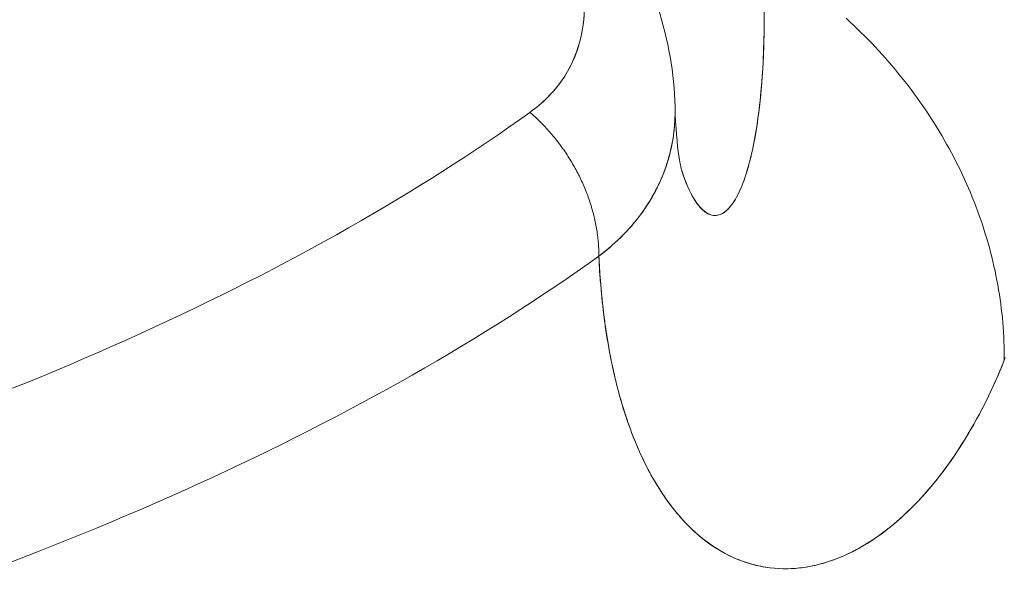
# Model space of a CAD drawing. Units: inches. Extents: x 3 to 262, y 3 to 15.
# Drawn here: x 240 to 240, y 11 to 11 of the extents above; entities that cross this region are included whole.
import ezdxf

# ---------------------------------------------------------------- set-up
doc = ezdxf.new("R2010")
doc.units = ezdxf.units.IN
doc.header["$MEASUREMENT"] = 0
doc.layers.get('0').update_dxf_attribs({"linetype": 'CONTINUOUS'})
doc.layers.add('DETAIL', color=1, linetype='CONTINUOUS')

# ---------------------------------------------------------------- blocks, each defined once
blk = doc.blocks.new('A$Cfbb56330')
at = {"color": 0, "linetype": 'Continuous', "lineweight": 0}
for points in [[(1.25643, 4.31399), (1.25806, 4.31249), (1.25966, 4.31099), (1.26125, 4.30947), (1.26283, 4.30793), (1.26439, 4.30638), (1.26593, 4.30482), (1.26745, 4.30324), (1.26896, 4.30165), (1.27045, 4.30005), (1.27192, 4.29843), (1.27338, 4.2968), (1.27482, 4.29516), (1.27624, 4.29351), (1.27764, 4.29184), (1.27902, 4.29016), (1.28039, 4.28847), (1.28174, 4.28677), (1.28307, 4.28506), (1.28438, 4.28333), (1.28567, 4.2816), (1.28694, 4.27985), (1.28819, 4.27809), (1.28943, 4.27633), (1.29064, 4.27455), (1.29184, 4.27276), (1.29301, 4.27096), (1.29417, 4.26915), (1.2953, 4.26734), (1.29642, 4.26551), (1.29751, 4.26368), (1.29859, 4.26183), (1.29964, 4.25998), (1.30067, 4.25812), (1.30169, 4.25625), (1.30268, 4.25437), (1.30365, 4.25248), (1.3046, 4.25059), (1.30553, 4.24869), (1.30644, 4.24678), (1.30732, 4.24487), (1.30819, 4.24294), (1.30903, 4.24102), (1.30985, 4.23908), (1.31065, 4.23714), (1.31143, 4.2352), (1.31219, 4.23324), (1.31292, 4.23129), (1.31364, 4.22932), (1.31433, 4.22736), (1.31499, 4.22539), (1.31564, 4.22341), (1.31626, 4.22143), (1.31686, 4.21944), (1.31744, 4.21745), (1.318, 4.21546), (1.31853, 4.21347), (1.31904, 4.21147), (1.31953, 4.20946), (1.31999, 4.20746), (1.32043, 4.20545), (1.32085, 4.20344), (1.32125, 4.20143), (1.32162, 4.19942), (1.32197, 4.1974), (1.32229, 4.19539), (1.3226, 4.19337), (1.32288, 4.19135), (1.32313, 4.18933), (1.32337, 4.18731), (1.32358, 4.18529), (1.32377, 4.18327), (1.32393, 4.18125), (1.32407, 4.17924), (1.32419, 4.17722), (1.32428, 4.1752), (1.32435, 4.17318), (1.3244, 4.17117), (1.32442, 4.16916), (1.32442, 4.16715)], [(1.32442, 4.16715), (1.32442, 4.16916), (1.3244, 4.17117), (1.32435, 4.17318), (1.32428, 4.1752), (1.32419, 4.17722), (1.32407, 4.17924), (1.32393, 4.18125), (1.32377, 4.18327), (1.32358, 4.18529), (1.32337, 4.18731), (1.32313, 4.18933), (1.32288, 4.19135), (1.3226, 4.19337), (1.32229, 4.19539), (1.32197, 4.1974), (1.32162, 4.19942), (1.32125, 4.20143), (1.32085, 4.20344), (1.32043, 4.20545), (1.31999, 4.20746), (1.31953, 4.20946), (1.31904, 4.21147), (1.31853, 4.21347), (1.318, 4.21546), (1.31744, 4.21745), (1.31686, 4.21944), (1.31626, 4.22143), (1.31564, 4.22341), (1.31499, 4.22539), (1.31433, 4.22736), (1.31364, 4.22932), (1.31292, 4.23129), (1.31219, 4.23324), (1.31143, 4.2352), (1.31065, 4.23714), (1.30985, 4.23908), (1.30903, 4.24102), (1.30819, 4.24294), (1.30732, 4.24487), (1.30644, 4.24678), (1.30553, 4.24869), (1.3046, 4.25059), (1.30365, 4.25248), (1.30268, 4.25437), (1.30169, 4.25625), (1.30067, 4.25812), (1.29964, 4.25998), (1.29859, 4.26183), (1.29751, 4.26368), (1.29642, 4.26551), (1.2953, 4.26734), (1.29417, 4.26915), (1.29301, 4.27096), (1.29184, 4.27276), (1.29064, 4.27455), (1.28943, 4.27633), (1.28819, 4.27809), (1.28694, 4.27985), (1.28567, 4.2816), (1.28438, 4.28333), (1.28307, 4.28506), (1.28174, 4.28677), (1.28039, 4.28847), (1.27902, 4.29016), (1.27764, 4.29184), (1.27624, 4.29351), (1.27482, 4.29516), (1.27338, 4.2968), (1.27192, 4.29843), (1.27045, 4.30005), (1.26896, 4.30165), (1.26745, 4.30324), (1.26593, 4.30482), (1.26439, 4.30638), (1.26283, 4.30793), (1.26125, 4.30947), (1.25966, 4.31099), (1.25806, 4.31249), (1.25643, 4.31399)], [(0.89829, 4.15508), (0.90456, 4.15761), (0.91078, 4.16016), (0.91697, 4.16274), (0.92311, 4.16533), (0.92922, 4.16794), (0.93529, 4.17057), (0.94131, 4.17322), (0.9473, 4.17588), (0.95325, 4.17857), (0.95915, 4.18128), (0.96502, 4.184), (0.97084, 4.18674), (0.97662, 4.1895), (0.98236, 4.19228), (0.98806, 4.19507), (0.99372, 4.19789), (0.99933, 4.20072), (1.0049, 4.20357), (1.01043, 4.20643), (1.01591, 4.20931), (1.02135, 4.21221), (1.02675, 4.21513), (1.0321, 4.21807), (1.0374, 4.22102), (1.04267, 4.22398), (1.04788, 4.22697), (1.05306, 4.22997), (1.05818, 4.23298), (1.06326, 4.23601), (1.0683, 4.23906), (1.07329, 4.24212), (1.07823, 4.2452), (1.08313, 4.2483), (1.08798, 4.2514), (1.09278, 4.25453), (1.09754, 4.25767), (1.10224, 4.26082), (1.1069, 4.26399), (1.11151, 4.26717), (1.11608, 4.27037), (1.12059, 4.27358)], [(0.89829, 4.15508), (0.90456, 4.15761), (0.91078, 4.16016), (0.91697, 4.16274), (0.92311, 4.16533), (0.92922, 4.16794), (0.93529, 4.17057), (0.94131, 4.17322), (0.9473, 4.17588), (0.95325, 4.17857), (0.95915, 4.18128), (0.96502, 4.184), (0.97084, 4.18674), (0.97662, 4.1895), (0.98236, 4.19228), (0.98806, 4.19507), (0.99372, 4.19789), (0.99933, 4.20072), (1.0049, 4.20357), (1.01043, 4.20643), (1.01591, 4.20931), (1.02135, 4.21221), (1.02675, 4.21513), (1.0321, 4.21807), (1.0374, 4.22102), (1.04267, 4.22398), (1.04788, 4.22697), (1.05306, 4.22997), (1.05818, 4.23298), (1.06326, 4.23601), (1.0683, 4.23906), (1.07329, 4.24212), (1.07823, 4.2452), (1.08313, 4.2483), (1.08798, 4.2514), (1.09278, 4.25453), (1.09754, 4.25767), (1.10224, 4.26082), (1.1069, 4.26399), (1.11151, 4.26717), (1.11608, 4.27037), (1.12059, 4.27358)], [(1.12059, 4.27358), (1.12116, 4.27309), (1.12172, 4.2726), (1.12227, 4.27209), (1.12282, 4.27159), (1.12337, 4.27108), (1.12392, 4.27056), (1.12446, 4.27003), (1.12499, 4.2695), (1.12553, 4.26897), (1.12605, 4.26843), (1.12658, 4.26788), (1.1271, 4.26733), (1.12761, 4.26678), (1.12812, 4.26622), (1.12863, 4.26565), (1.12913, 4.26508), (1.12963, 4.26451), (1.13012, 4.26393), (1.13061, 4.26335), (1.1311, 4.26276), (1.13158, 4.26216), (1.13205, 4.26157), (1.13252, 4.26096), (1.13298, 4.26036), (1.13344, 4.25975), (1.1339, 4.25913), (1.13434, 4.25852), (1.13479, 4.25789), (1.13523, 4.25727), (1.13566, 4.25664), (1.13609, 4.256), (1.13651, 4.25537), (1.13693, 4.25473), (1.13734, 4.25408), (1.13774, 4.25343), (1.13814, 4.25278), (1.13853, 4.25213), (1.13892, 4.25147), (1.1393, 4.25081), (1.13968, 4.25015), (1.14005, 4.24948), (1.14042, 4.24882), (1.14077, 4.24814), (1.14113, 4.24747), (1.14147, 4.24679), (1.14181, 4.24612), (1.14215, 4.24543), (1.14247, 4.24475), (1.14279, 4.24407), (1.14311, 4.24338), (1.14342, 4.24269), (1.14372, 4.242), (1.14402, 4.24131), (1.1443, 4.24061), (1.14459, 4.23992), (1.14486, 4.23922), (1.14513, 4.23852), (1.1454, 4.23782), (1.14565, 4.23712), (1.1459, 4.23641), (1.14614, 4.23571), (1.14638, 4.23501), (1.14661, 4.2343), (1.14683, 4.23359), (1.14705, 4.23289), (1.14725, 4.23218), (1.14745, 4.23147), (1.14765, 4.23076), (1.14784, 4.23005), (1.14802, 4.22934), (1.14819, 4.22863), (1.14836, 4.22793), (1.14852, 4.22722), (1.14867, 4.22651), (1.14881, 4.2258), (1.14895, 4.22509), (1.14908, 4.22438), (1.14921, 4.22368), (1.14932, 4.22297), (1.14943, 4.22226), (1.14953, 4.22156), (1.14963, 4.22085), (1.14972, 4.22015), (1.1498, 4.21945), (1.14987, 4.21875), (1.14994, 4.21805), (1.15, 4.21735), (1.15005, 4.21665), (1.15009, 4.21595), (1.15013, 4.21526), (1.15016, 4.21457), (1.15018, 4.21388), (1.15019, 4.21319), (1.1502, 4.2125), (1.1502, 4.21182)], [(1.1502, 4.21182), (1.1502, 4.2125), (1.15019, 4.21319), (1.15018, 4.21388), (1.15016, 4.21457), (1.15013, 4.21526), (1.15009, 4.21595), (1.15005, 4.21665), (1.15, 4.21735), (1.14994, 4.21805), (1.14987, 4.21875), (1.1498, 4.21945), (1.14972, 4.22015), (1.14963, 4.22085), (1.14953, 4.22156), (1.14943, 4.22226), (1.14932, 4.22297), (1.14921, 4.22368), (1.14908, 4.22438), (1.14895, 4.22509), (1.14881, 4.2258), (1.14867, 4.22651), (1.14852, 4.22722), (1.14836, 4.22793), (1.14819, 4.22863), (1.14802, 4.22934), (1.14784, 4.23005), (1.14765, 4.23076), (1.14745, 4.23147), (1.14725, 4.23218), (1.14705, 4.23289), (1.14683, 4.23359), (1.14661, 4.2343), (1.14638, 4.23501), (1.14614, 4.23571), (1.1459, 4.23641), (1.14565, 4.23712), (1.1454, 4.23782), (1.14513, 4.23852), (1.14486, 4.23922), (1.14459, 4.23992), (1.1443, 4.24061), (1.14402, 4.24131), (1.14372, 4.242), (1.14342, 4.24269), (1.14311, 4.24338), (1.14279, 4.24407), (1.14247, 4.24475), (1.14215, 4.24543), (1.14181, 4.24612), (1.14147, 4.24679), (1.14113, 4.24747), (1.14077, 4.24814), (1.14042, 4.24882), (1.14005, 4.24948), (1.13968, 4.25015), (1.1393, 4.25081), (1.13892, 4.25147), (1.13853, 4.25213), (1.13814, 4.25278), (1.13774, 4.25343), (1.13734, 4.25408), (1.13693, 4.25473), (1.13651, 4.25537), (1.13609, 4.256), (1.13566, 4.25664), (1.13523, 4.25727), (1.13479, 4.25789), (1.13434, 4.25852), (1.1339, 4.25913), (1.13344, 4.25975), (1.13298, 4.26036), (1.13252, 4.26096), (1.13205, 4.26157), (1.13158, 4.26216), (1.1311, 4.26276), (1.13061, 4.26335), (1.13012, 4.26393), (1.12963, 4.26451), (1.12913, 4.26508), (1.12863, 4.26565), (1.12812, 4.26622), (1.12761, 4.26678), (1.1271, 4.26733), (1.12658, 4.26788), (1.12605, 4.26843), (1.12553, 4.26897), (1.12499, 4.2695), (1.12446, 4.27003), (1.12392, 4.27056), (1.12337, 4.27108), (1.12282, 4.27159), (1.12227, 4.27209), (1.12172, 4.2726), (1.12116, 4.27309), (1.12059, 4.27358)], [(1.32442, 4.16715), (1.32484, 4.16821)], [(0.89535, 4.07957), (0.90195, 4.08209), (0.90851, 4.08464), (0.91503, 4.08721), (0.92151, 4.0898), (0.92795, 4.0924), (0.93436, 4.09503), (0.94072, 4.09768), (0.94705, 4.10035), (0.95333, 4.10304), (0.95957, 4.10575), (0.96577, 4.10847), (0.97193, 4.11122), (0.97805, 4.11399), (0.98412, 4.11677), (0.99016, 4.11958), (0.99615, 4.1224), (1.0021, 4.12524), (1.008, 4.1281), (1.01387, 4.13098), (1.01968, 4.13388), (1.02546, 4.13679), (1.03119, 4.13973), (1.03687, 4.14268), (1.04251, 4.14564), (1.04811, 4.14863), (1.05366, 4.15163), (1.05917, 4.15466), (1.06463, 4.15769), (1.07004, 4.16075), (1.07541, 4.16382), (1.08073, 4.16691), (1.086, 4.17001), (1.09123, 4.17314), (1.09641, 4.17627), (1.10154, 4.17943), (1.10663, 4.1826), (1.11166, 4.18578), (1.11665, 4.18898), (1.12159, 4.1922), (1.12648, 4.19543), (1.13133, 4.19868), (1.13612, 4.20194), (1.14086, 4.20522), (1.14556, 4.20851), (1.1502, 4.21182)], [(0.89535, 4.07957), (0.90195, 4.08209), (0.90851, 4.08464), (0.91503, 4.08721), (0.92151, 4.0898), (0.92795, 4.0924), (0.93436, 4.09503), (0.94072, 4.09768), (0.94705, 4.10035), (0.95333, 4.10304), (0.95957, 4.10575), (0.96577, 4.10847), (0.97193, 4.11122), (0.97805, 4.11399), (0.98412, 4.11677), (0.99016, 4.11958), (0.99615, 4.1224), (1.0021, 4.12524), (1.008, 4.1281), (1.01387, 4.13098), (1.01968, 4.13388), (1.02546, 4.13679), (1.03119, 4.13973), (1.03687, 4.14268), (1.04251, 4.14564), (1.04811, 4.14863), (1.05366, 4.15163), (1.05917, 4.15466), (1.06463, 4.15769), (1.07004, 4.16075), (1.07541, 4.16382), (1.08073, 4.16691), (1.086, 4.17001), (1.09123, 4.17314), (1.09641, 4.17627), (1.10154, 4.17943), (1.10663, 4.1826), (1.11166, 4.18578), (1.11665, 4.18898), (1.12159, 4.1922), (1.12648, 4.19543), (1.13133, 4.19868), (1.13612, 4.20194), (1.14086, 4.20522), (1.14556, 4.20851), (1.1502, 4.21182)], [(1.1547, 4.1712), (1.1547, 4.1712), (1.1547, 4.1712), (1.1547, 4.1712), (1.1547, 4.1712), (1.1547, 4.1712), (1.1547, 4.1712), (1.1547, 4.1712), (1.1547, 4.1712), (1.1547, 4.1712), (1.1547, 4.1712), (1.1547, 4.1712), (1.1547, 4.1712), (1.1547, 4.1712), (1.1547, 4.1712), (1.1547, 4.1712), (1.1547, 4.1712), (1.1547, 4.1712), (1.1547, 4.1712), (1.1547, 4.1712), (1.1547, 4.1712), (1.1547, 4.1712), (1.1547, 4.1712), (1.1547, 4.1712), (1.1547, 4.1712), (1.1547, 4.1712), (1.1547, 4.1712), (1.1547, 4.1712), (1.1547, 4.1712), (1.1547, 4.1712), (1.1547, 4.1712), (1.1547, 4.1712), (1.1547, 4.1712), (1.1547, 4.1712), (1.1547, 4.1712), (1.1547, 4.1712), (1.1547, 4.1712), (1.1547, 4.1712), (1.1547, 4.1712), (1.1547, 4.1712), (1.1547, 4.1712), (1.1547, 4.1712), (1.1547, 4.1712), (1.1547, 4.1712), (1.1547, 4.1712), (1.1547, 4.1712), (1.1547, 4.1712), (1.1547, 4.1712), (1.1547, 4.1712), (1.1547, 4.1712), (1.1547, 4.1712), (1.1547, 4.1712), (1.1547, 4.1712), (1.1547, 4.1712), (1.1547, 4.1712), (1.1547, 4.1712), (1.1547, 4.1712), (1.1547, 4.1712), (1.1547, 4.1712), (1.1547, 4.1712), (1.1547, 4.1712), (1.1547, 4.1712), (1.1547, 4.1712), (1.1547, 4.1712), (1.1547, 4.1712), (1.1547, 4.1712), (1.1547, 4.1712), (1.1547, 4.1712), (1.1547, 4.1712), (1.1547, 4.1712), (1.1547, 4.1712), (1.1547, 4.1712), (1.1547, 4.1712), (1.1547, 4.1712), (1.1547, 4.1712), (1.1547, 4.1712), (1.1547, 4.1712), (1.1547, 4.1712), (1.1547, 4.1712), (1.1547, 4.1712), (1.1547, 4.1712), (1.1547, 4.1712), (1.1547, 4.1712), (1.1547, 4.1712), (1.1547, 4.1712), (1.1547, 4.1712), (1.1547, 4.1712), (1.1547, 4.1712), (1.1547, 4.1712), (1.1547, 4.1712), (1.1547, 4.1712), (1.1547, 4.1712), (1.1547, 4.1712), (1.1547, 4.1712), (1.1547, 4.1712), (1.1547, 4.1712)], [(1.1547, 4.1712), (1.1547, 4.1712), (1.1547, 4.1712), (1.1547, 4.1712), (1.1547, 4.1712), (1.1547, 4.1712), (1.1547, 4.1712), (1.1547, 4.1712), (1.1547, 4.1712), (1.1547, 4.1712), (1.1547, 4.1712), (1.1547, 4.1712), (1.1547, 4.1712), (1.1547, 4.1712), (1.1547, 4.1712), (1.1547, 4.1712), (1.1547, 4.1712), (1.1547, 4.1712), (1.1547, 4.1712), (1.1547, 4.1712), (1.1547, 4.1712), (1.1547, 4.1712), (1.1547, 4.1712), (1.1547, 4.1712), (1.1547, 4.1712), (1.1547, 4.1712), (1.1547, 4.1712), (1.1547, 4.1712), (1.1547, 4.1712), (1.1547, 4.1712), (1.1547, 4.1712), (1.1547, 4.1712), (1.1547, 4.1712), (1.1547, 4.1712), (1.1547, 4.1712), (1.1547, 4.1712), (1.1547, 4.1712), (1.1547, 4.1712), (1.1547, 4.1712), (1.1547, 4.1712), (1.1547, 4.1712), (1.1547, 4.1712), (1.1547, 4.1712), (1.1547, 4.1712), (1.1547, 4.1712), (1.1547, 4.1712), (1.1547, 4.1712), (1.1547, 4.1712), (1.1547, 4.1712), (1.1547, 4.1712), (1.1547, 4.1712), (1.1547, 4.1712), (1.1547, 4.1712), (1.1547, 4.1712), (1.1547, 4.1712), (1.1547, 4.1712), (1.1547, 4.1712), (1.1547, 4.1712), (1.1547, 4.1712), (1.1547, 4.1712), (1.1547, 4.1712), (1.1547, 4.1712), (1.1547, 4.1712), (1.1547, 4.1712), (1.1547, 4.1712), (1.1547, 4.1712), (1.1547, 4.1712), (1.1547, 4.1712), (1.1547, 4.1712), (1.1547, 4.1712), (1.1547, 4.1712), (1.1547, 4.1712), (1.1547, 4.1712), (1.1547, 4.1712), (1.1547, 4.1712), (1.1547, 4.1712), (1.1547, 4.1712), (1.1547, 4.1712), (1.1547, 4.1712), (1.1547, 4.1712), (1.1547, 4.1712), (1.1547, 4.1712), (1.1547, 4.1712), (1.1547, 4.1712), (1.1547, 4.1712), (1.1547, 4.1712), (1.1547, 4.1712), (1.1547, 4.1712), (1.1547, 4.1712), (1.1547, 4.1712), (1.1547, 4.1712), (1.1547, 4.1712), (1.1547, 4.1712), (1.1547, 4.1712), (1.1547, 4.1712), (1.1547, 4.1712)]]:
    blk.add_lwpolyline(points, dxfattribs=at)
for points, knots in [([(1.14013, 4.34457), (1.14227, 4.3374), (1.14356, 4.33042), (1.14392, 4.32365), (1.1441, 4.32027), (1.14404, 4.31694), (1.14374, 4.31367), (1.14358, 4.31203), (1.14337, 4.31041), (1.14309, 4.30882), (1.14281, 4.30724), (1.14247, 4.30568), (1.14207, 4.30415), (1.14045, 4.29803), (1.13786, 4.29238), (1.13423, 4.2872), (1.13332, 4.2859), (1.13234, 4.28464), (1.13132, 4.28342), (1.13029, 4.2822), (1.12921, 4.28103), (1.12807, 4.2799), (1.1258, 4.27763), (1.1233, 4.27552), (1.12059, 4.27358)], [0, 0, 0, 0, 0.25, 0.25, 0.25, 0.375, 0.375, 0.375, 0.4375, 0.4375, 0.4375, 0.5, 0.5, 0.5, 0.7499999, 0.7499999, 0.7499999, 0.8124999, 0.8124999, 0.8124999, 0.8749999, 0.8749999, 0.8749999, 0.9999999, 0.9999999, 0.9999999, 0.9999999]), ([(1.12059, 4.27358), (1.12606, 4.2775), (1.13061, 4.28204), (1.13421, 4.28717), (1.1378, 4.29229), (1.14041, 4.29793), (1.14203, 4.30403), (1.14365, 4.31013), (1.14428, 4.31663), (1.14393, 4.32343), (1.14358, 4.33023), (1.14231, 4.33725), (1.14013, 4.34457)], [0, 0, 0, 0, 0.25, 0.25, 0.25, 0.5, 0.5, 0.5, 0.75, 0.75, 0.75, 1, 1, 1, 1]), ([(1.22124, 4.31979), (1.2213, 4.31418), (1.22124, 4.30872), (1.22075, 4.2917), (1.2199, 4.28079), (1.21789, 4.26615), (1.21709, 4.26157), (1.21524, 4.25309), (1.21421, 4.24926), (1.21193, 4.24251), (1.21069, 4.23958), (1.20805, 4.23475), (1.20663, 4.23284), (1.20478, 4.23117), (1.20441, 4.23087), (1.20365, 4.23035), (1.20327, 4.23013), (1.20213, 4.22958), (1.20136, 4.22936), (1.19904, 4.22917), (1.19748, 4.22966), (1.19516, 4.23133), (1.19438, 4.23204), (1.19323, 4.23335), (1.19285, 4.23383), (1.1921, 4.23486), (1.19172, 4.23541), (1.18988, 4.23834), (1.18848, 4.24126), (1.18669, 4.24594), (1.18624, 4.24723), (1.18579, 4.24859)], [-0.012137395, -0.012137395, -0.012137395, -0.012137395, -0.011399938, -0.011399938, -0.009767947, -0.009767947, -0.008951952, -0.008951952, -0.008135956, -0.008135956, -0.007319961, -0.007319961, -0.006503965, -0.006503965, -0.006299967, -0.006299967, -0.006095968, -0.006095968, -0.00568797, -0.00568797, -0.004871975, -0.004871975, -0.004463977, -0.004463977, -0.004259978, -0.004259978, -0.004055979, -0.004055979, -0.003239984, -0.003239984, -0.002949754, -0.002949754, -0.002949754, -0.002949754]), ([(1.22124, 4.31979), (1.22141, 4.30217), (1.22055, 4.28659), (1.21889, 4.27351), (1.2183, 4.26884), (1.21761, 4.26451), (1.21683, 4.26054), (1.21487, 4.2505), (1.21236, 4.24275), (1.20955, 4.2375), (1.20934, 4.2371), (1.20912, 4.23672), (1.20891, 4.23635), (1.20654, 4.23231), (1.20398, 4.22998), (1.20137, 4.22941), (1.19791, 4.22866), (1.19433, 4.23104), (1.19102, 4.23654)], [0, 0, 0, 0, 0.25, 0.25, 0.25, 0.3208136, 0.3208136, 0.3208136, 0.5, 0.5, 0.5, 0.510438, 0.510438, 0.510438, 0.625, 0.625, 0.625, 0.75, 0.75, 0.75, 0.75]), ([(1.1502, 4.21182), (1.15406, 4.21472), (1.15759, 4.21782), (1.16082, 4.22112), (1.16243, 4.22276), (1.16396, 4.22446), (1.16541, 4.2262), (1.16686, 4.22794), (1.16823, 4.22974), (1.16951, 4.23157), (1.17463, 4.23889), (1.17825, 4.24668), (1.18045, 4.25486), (1.181, 4.25691), (1.18146, 4.25898), (1.18184, 4.26107), (1.18221, 4.26316), (1.18249, 4.26529), (1.18268, 4.26741), (1.18293, 4.27026), (1.18302, 4.27311), (1.18295, 4.27596)], [0.0000001, 0.0000001, 0.0000001, 0.0000001, 0.1250001, 0.1250001, 0.1250001, 0.1875001, 0.1875001, 0.1875001, 0.2500001, 0.2500001, 0.2500001, 0.5, 0.5, 0.5, 0.5625, 0.5625, 0.5625, 0.625, 0.625, 0.625, 0.7086329, 0.7086329, 0.7086329, 0.7086329]), ([(1.18295, 4.27596), (1.18312, 4.2688), (1.1823, 4.26157), (1.18034, 4.25445), (1.1782, 4.24669), (1.17465, 4.23888), (1.16941, 4.23143)], [0.2872835, 0.2872835, 0.2872835, 0.2872835, 0.5, 0.5, 0.5, 0.75, 0.75, 0.75, 0.75]), ([(1.18295, 4.27596), (1.18316, 4.26713), (1.18386, 4.25963), (1.18519, 4.25073), (1.18581, 4.24854), (1.18581, 4.24854)], [0.00000257, 0.00000257, 0.00000257, 0.00000257, 0.03424682, 0.03424682, 0.06349027, 0.06349027, 0.06349027, 0.06349027]), ([(1.19102, 4.23654), (1.18925, 4.23949), (1.18754, 4.24335), (1.18595, 4.2481), (1.1859, 4.24827), (1.18585, 4.24843), (1.18579, 4.2486)], [0.75, 0.75, 0.75, 0.75, 0.8125, 0.8125, 0.8125, 0.81470417, 0.81470417, 0.81470417, 0.81470417]), ([(1.1502, 4.21182), (1.15036, 4.20835), (1.15057, 4.20492), (1.15083, 4.20154), (1.1516, 4.19149), (1.1528, 4.18185), (1.15444, 4.17264), (1.15526, 4.16803), (1.15619, 4.16354), (1.15724, 4.15915), (1.15776, 4.15696), (1.15832, 4.1548), (1.1589, 4.15267), (1.15948, 4.15054), (1.16008, 4.14846), (1.16072, 4.14641), (1.16324, 4.13824), (1.16618, 4.13072), (1.16951, 4.12387), (1.17283, 4.11702), (1.17654, 4.11085), (1.18061, 4.10539), (1.18163, 4.10403), (1.18267, 4.10271), (1.18374, 4.10144), (1.1848, 4.10016), (1.18589, 4.09893), (1.18699, 4.09776), (1.18919, 4.09541), (1.19146, 4.09328), (1.19377, 4.09135), (1.19841, 4.0875), (1.20325, 4.08448), (1.20825, 4.08225), (1.21075, 4.08114), (1.21329, 4.08023), (1.21586, 4.07951), (1.21714, 4.07915), (1.21843, 4.07884), (1.21973, 4.07858), (1.22103, 4.07832), (1.22234, 4.07811), (1.22365, 4.07795), (1.22887, 4.0773), (1.23408, 4.07744), (1.23923, 4.07826), (1.24438, 4.07908), (1.24947, 4.08059), (1.25446, 4.0827), (1.25945, 4.08481), (1.26434, 4.08752), (1.26909, 4.09078), (1.27385, 4.09403), (1.2784, 4.09777), (1.28274, 4.10192), (1.29143, 4.11022), (1.29928, 4.12012), (1.30624, 4.13113), (1.3132, 4.14214), (1.31928, 4.15426), (1.32442, 4.16715)], [0, 0, 0, 0, 0.021943, 0.021943, 0.021943, 0.087147, 0.087147, 0.087147, 0.119749, 0.119749, 0.119749, 0.13605, 0.13605, 0.13605, 0.152351, 0.152351, 0.152351, 0.217554, 0.217554, 0.217554, 0.282758, 0.282758, 0.282758, 0.299059, 0.299059, 0.299059, 0.31536, 0.31536, 0.31536, 0.347962, 0.347962, 0.347962, 0.413166, 0.413166, 0.413166, 0.445768, 0.445768, 0.445768, 0.462069, 0.462069, 0.462069, 0.47837, 0.47837, 0.47837, 0.543573, 0.543573, 0.543573, 0.608777, 0.608777, 0.608777, 0.673981, 0.673981, 0.673981, 0.739185, 0.739185, 0.739185, 0.869592, 0.869592, 0.869592, 1, 1, 1, 1]), ([(1.32442, 4.16715), (1.31948, 4.15478), (1.31402, 4.14388), (1.30789, 4.13379), (1.30175, 4.12369), (1.29487, 4.11454), (1.28728, 4.10648), (1.27968, 4.09841), (1.27138, 4.09174), (1.26253, 4.08668), (1.25366, 4.08161), (1.24432, 4.07856), (1.23465, 4.07771), (1.22498, 4.07687), (1.21516, 4.07874), (1.20558, 4.08352), (1.196, 4.0883), (1.18693, 4.09639), (1.179, 4.10762), (1.17503, 4.11324), (1.17134, 4.11974), (1.16801, 4.12705), (1.16468, 4.13436), (1.16175, 4.14247), (1.15927, 4.15133), (1.15678, 4.16019), (1.15476, 4.16974), (1.15325, 4.17987), (1.15174, 4.19), (1.15072, 4.20062), (1.1502, 4.21182)], [0, 0, 0, 0, 0.125, 0.125, 0.125, 0.25, 0.25, 0.25, 0.375, 0.375, 0.375, 0.5, 0.5, 0.5, 0.625, 0.625, 0.625, 0.75, 0.75, 0.75, 0.8125, 0.8125, 0.8125, 0.875, 0.875, 0.875, 0.9375, 0.9375, 0.9375, 1, 1, 1, 1])]:
    blk.add_open_spline(points, degree=3, knots=knots, dxfattribs=at)
for points in [[(1.17564, 4.31863), (1.17997, 4.30482), (1.18262, 4.2904), (1.18295, 4.27596)], [(1.16941, 4.23143), (1.16462, 4.22461), (1.15829, 4.21791), (1.1502, 4.21182)], [(1.28312, 4.10227), (1.28312, 4.10227), (1.28312, 4.10228), (1.28312, 4.10228)], [(1.23076, 4.07755), (1.23077, 4.07754), (1.23077, 4.07753), (1.23078, 4.07752)]]:
    blk.add_open_spline(points, degree=3, dxfattribs=at)
blk = doc.blocks.new('WEB00415')
at = {"layer": 'DETAIL', "xscale": 1.75, "yscale": 1.75, "zscale": 1.75}
blk.add_blockref('A$Cfbb56330', (31.44124, 40.03422), dxfattribs=at)

msp = doc.modelspace()

# ---------------------------------------------------------------- block references
at = {"xscale": 0.125, "yscale": 0.125, "zscale": 0.125}
msp.add_blockref('WEB00415', (235.948967, 4.870896), dxfattribs=at)

doc.saveas('drawing.dxf')
